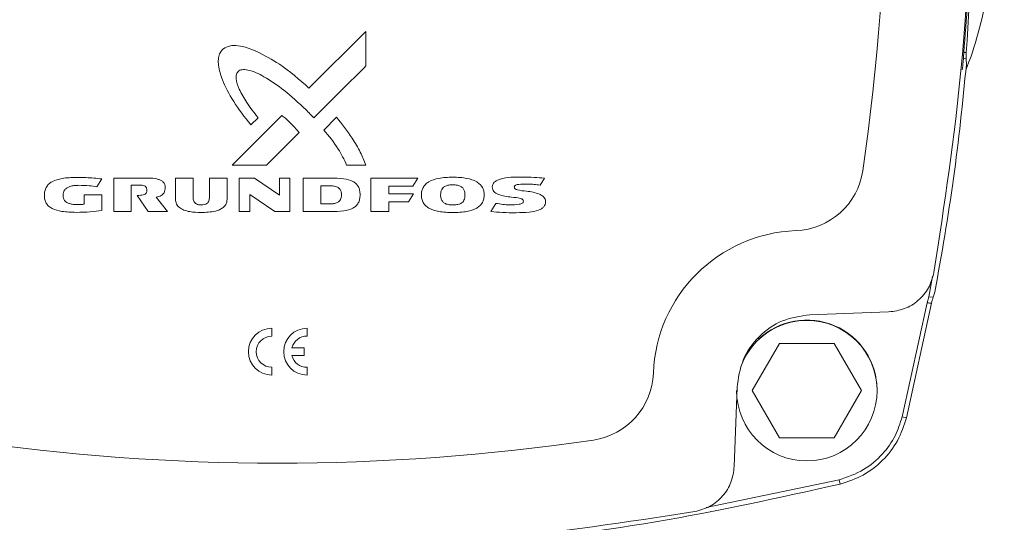
# Model space of a CAD drawing. Units: millimetres. Extents: x -793 to 12280, y -3089 to -264.
# Drawn here: x 559 to 622, y -615 to -583 of the extents above; entities that cross this region are included whole.
import ezdxf

# ---------------------------------------------------------------- set-up
doc = ezdxf.new("R2010")
doc.units = ezdxf.units.MM

msp = doc.modelspace()

# ---------------------------------------------------------------- linework, layer by layer
at = {"color": 7, "linetype": 'Continuous', "lineweight": 18}
for p, q in [((580.892, -583.566), (577.25, -587.208)), ((580.892, -585.782), (580.892, -583.566)), ((619.221, -584.916), (619.38, -584.924)), ((619.379, -584.927), (619.38, -584.924)), ((619.366, -585.319), (619.205, -585.311)), ((619.387, -585.68), (619.366, -585.319)), ((575.502, -588.955), (572.32, -592.136)), ((573.527, -589.557), (573.984, -589.102)), ((579.023, -589.065), (578.197, -589.891)), ((574.537, -592.136), (576.616, -590.056)), ((572.32, -592.136), (574.537, -592.136)), ((579.664, -592.136), (580.892, -592.136)), ((563.661, -593.531), (563.981, -593.022)), ((566.84, -592.974), (564.733, -592.974)), ((564.733, -592.974), (564.733, -595.115)), ((569.824, -592.974), (568.688, -592.974)), ((568.688, -592.974), (568.688, -594.231)), ((569.824, -594.154), (569.824, -592.974)), ((572, -592.974), (570.868, -592.974)), ((570.868, -592.974), (570.868, -594.154)), ((572, -594.231), (572, -592.974)), ((573.752, -592.975), (572.783, -592.975)), ((572.783, -592.975), (572.783, -595.115)), ((575.361, -594.07), (573.752, -592.975)), ((576.028, -592.975), (575.361, -592.975)), ((575.361, -592.975), (575.361, -594.07)), ((576.028, -595.115), (576.028, -592.975)), ((578.64, -592.974), (576.877, -592.974)), ((576.877, -592.974), (576.877, -595.115)), ((584.23, -592.974), (581.22, -592.974)), ((581.22, -592.974), (581.22, -595.115)), ((583.909, -593.487), (584.23, -592.974)), ((592.067, -593.425), (592.346, -592.973)), ((565.855, -595.115), (565.855, -593.419)), ((565.855, -593.419), (566.377, -593.419)), ((578.005, -593.46), (578.005, -594.628)), ((578.525, -593.46), (578.005, -593.46)), ((582.37, -593.487), (583.909, -593.487)), ((582.37, -593.983), (582.37, -593.487)), ((563.962, -594.049), (562.833, -594.049)), ((562.833, -594.049), (562.833, -594.644)), ((563.962, -595.043), (563.962, -594.049)), ((566.229, -594.081), (566.933, -595.115)), ((568.174, -595.115), (567.451, -594.187)), ((573.453, -595.115), (573.453, -594.031)), ((573.453, -594.031), (575.063, -595.115)), ((583.943, -593.983), (582.37, -593.983)), ((583.621, -594.493), (583.943, -593.983)), ((578.005, -594.628), (578.525, -594.628)), ((582.37, -595.115), (582.37, -594.493)), ((582.37, -594.493), (583.621, -594.493)), ((589.232, -594.59), (588.909, -595.118)), ((564.733, -595.115), (565.855, -595.115)), ((566.933, -595.115), (568.174, -595.115)), ((572.783, -595.115), (573.453, -595.115)), ((575.063, -595.115), (576.028, -595.115)), ((576.877, -595.115), (578.641, -595.115)), ((581.22, -595.115), (582.37, -595.115)), ((617.216, -599.279), (616.972, -600.584)), ((616.972, -600.584), (616.878, -600.967)), ((617.253, -600.608), (616.972, -600.584)), ((617.369, -600.275), (617.253, -600.608)), ((615.269, -608.273), (616.878, -600.967)), ((615.541, -608.34), (617.157, -600.997)), ((617.157, -600.997), (617.158, -600.991)), ((614.403, -601.549), (609.354, -601.725)), ((574.864, -603.098), (574.864, -602.598)), ((577.127, -603.098), (577.127, -602.598)), ((576.943, -603.848), (576.159, -603.848)), ((576.943, -604.348), (576.943, -603.848)), ((607.409, -603.562), (605.659, -606.593)), ((610.909, -603.562), (607.409, -603.562)), ((612.659, -606.593), (610.909, -603.562)), ((576.159, -604.348), (576.943, -604.348)), ((574.864, -605.598), (574.864, -605.098)), ((577.127, -605.598), (577.127, -605.098)), ((604.507, -611.445), (604.683, -606.396)), ((605.659, -606.593), (607.409, -609.624)), ((605.664, -606.585), (607.409, -609.607)), ((610.909, -609.607), (612.654, -606.585)), ((610.909, -609.624), (612.659, -606.593)), ((613.659, -606.593), (613.659, -606.565)), ((615.269, -608.273), (615.541, -608.34)), ((607.409, -609.607), (607.409, -609.624)), ((607.409, -609.607), (610.909, -609.607)), ((610.909, -609.607), (610.909, -609.624)), ((607.409, -609.624), (610.909, -609.624)), ((602.713, -614.086), (611.23, -612.31)), ((611.298, -612.583), (611.23, -612.31))]:
    msp.add_line(p, q, dxfattribs=at)
at = {"color": 7, "linetype": 'Continuous', "lineweight": 18, "flags": 128}
msp.add_lwpolyline([(577.56, -589.113), (577.832, -588.841), (578.336, -588.336), (579.522, -587.151), (580.563, -586.11), (580.822, -585.852), (580.877, -585.796), (580.889, -585.785), (580.891, -585.783), (580.892, -585.782), (580.892, -585.782)], dxfattribs=at)
at = {"color": 7, "linetype": 'Continuous', "lineweight": 18}
for centre, radius, start, end in [((475.228, -572.242), 139, 351.62189, 8.37811), ((608.293, -591.84), 4.5, 272.14069, 351.62189), ((608.816, -605.83), 9.5, 92.14069, 177.85931), ((574.864, -604.098), 1.5, 90, 270), ((577.127, -604.098), 1.5, 90, 270), ((609.159, -606.593), 4.5, 179.99891, 89.99891), ((609.159, -606.593), 4.5, 89.99931, 157.25267), ((609.159, -606.566), 4.5, 0.0019, 133.35579), ((574.864, -604.098), 1, 90, 270), ((577.127, -604.098), 1, 90, 165.52249), ((577.127, -604.098), 1, 194.47751, 270), ((594.826, -605.307), 4.5, 278.37811, 357.85931), ((575.228, -472.242), 139, 261.62189, 278.37811)]:
    msp.add_arc(centre, radius, start, end, dxfattribs=at)
for centre, major_axis, ratio, start_param, end_param in [((576.24, -589.341), (-4.536, 4.608), 0.345759, 5.558173, 6.285603), ((575.52, -588.944), (-3.832, 4.091), 0.338855, 0.705316, 1.406799), ((560.976, -594.207), (3.939, -0.345), 0.227151, 5.080277, 5.592207)]:
    msp.add_ellipse(centre, major_axis=major_axis, ratio=ratio, start_param=start_param, end_param=end_param, dxfattribs=at)
for points in [[(617.305, -599.03), (617.971, -594.655), (619.303, -585.904), (619.806, -572.624), (619.303, -559.344), (617.971, -550.593), (617.305, -546.218)], [(619.38, -559.96), (619.64, -564.121), (620.16, -572.442), (619.64, -580.763), (619.38, -584.924)], [(617.369, -600.275), (617.795, -597.855), (618.647, -593.014), (619.14, -588.125), (619.387, -585.68)], [(614.403, -601.549), (614.748, -601.502), (615.438, -601.41), (616.334, -600.843), (617.022, -600.036), (617.211, -599.365), (617.305, -599.03)], [(604.683, -606.396), (604.77, -605.792), (604.945, -604.585), (606.026, -603.068), (607.543, -601.987), (608.75, -601.813), (609.354, -601.725)], [(611.298, -612.583), (611.798, -612.417), (612.8, -612.085), (614.055, -611.098), (615.043, -609.842), (615.375, -608.841), (615.541, -608.34)], [(601.988, -614.347), (602.323, -614.253), (602.994, -614.064), (603.8, -613.376), (604.368, -612.48), (604.46, -611.79), (604.507, -611.445)], [(539.502, -612.583), (543.435, -613.456), (551.302, -615.202), (563.319, -616.605), (575.4, -617.11), (587.48, -616.605), (599.498, -615.202), (607.364, -613.456), (611.298, -612.583)], [(549.176, -614.347), (553.551, -615.013), (562.302, -616.346), (575.582, -616.849), (588.862, -616.346), (597.613, -615.013), (601.988, -614.347)]]:
    msp.add_open_spline(points, degree=3, dxfattribs=at)
for points, knots in [([(619.347, -586.035), (619.376, -585.964), (620.052, -584.28), (620.854, -580.798), (621.737, -575.654), (621.789, -572.173), (621.815, -570.431)], [0, 0, 0, 0, 0.014518, 0.343064, 0.67135, 1, 1, 1, 1]), ([(619.765, -572.442), (619.758, -573.425), (619.743, -575.41), (619.639, -578.482), (619.478, -581.66), (619.306, -583.832), (619.221, -584.916)], [0, 0, 0, 0, 0.236124, 0.476879, 0.738936, 1, 1, 1, 1]), ([(571.7, -584.737), (571.631, -584.826), (571.491, -585.01), (571.429, -585.37), (571.45, -585.936), (571.598, -586.364), (571.704, -586.671)], [0, 0, 0, 0, 0.164346, 0.336886, 0.525121, 1, 1, 1, 1]), ([(577.25, -587.208), (576.638, -586.664), (575.61, -585.75), (574.394, -585.111), (573.901, -584.852)], [0, 0, 0, 0, 0.594451, 1, 1, 1, 1]), ([(619.205, -585.311), (619.205, -585.245), (619.206, -585.113), (619.216, -584.982), (619.221, -584.916)], [0, 0, 0, 0, 0.500155, 1, 1, 1, 1]), ([(619.366, -585.319), (619.366, -585.253), (619.365, -585.123), (619.375, -584.992), (619.379, -584.927)], [0, 0, 0, 0, 0.500028, 1, 1, 1, 1]), ([(619.12, -586.022), (619.139, -585.856), (619.165, -585.63), (619.192, -585.401), (619.201, -585.333), (619.204, -585.314), (619.205, -585.312), (619.205, -585.311)], [0, 0, 0, 0, 0.619224, 0.846493, 0.934662, 0.969582, 1, 1, 1, 1]), ([(573.984, -589.102), (573.736, -588.783), (573.285, -588.204), (572.802, -587.364), (572.577, -586.762), (572.576, -586.412), (572.612, -586.255), (572.674, -586.177), (572.703, -586.14)], [0, 0, 0, 0, 0.357176, 0.649371, 0.860673, 0.913145, 0.958443, 1, 1, 1, 1]), ([(572.703, -586.14), (572.74, -586.112), (572.816, -586.053), (572.968, -586.016), (573.144, -586.013), (573.635, -586.09), (574.505, -586.52), (575.747, -587.374), (576.582, -588.15), (577.039, -588.575)], [0, 0, 0, 0, 0.026344, 0.055223, 0.088625, 0.127558, 0.341528, 0.640051, 1, 1, 1, 1]), ([(577.039, -588.575), (577.137, -588.674), (577.314, -588.85), (577.485, -589.032), (577.56, -589.113)], [0, 0, 0, 0, 0.558275, 1, 1, 1, 1]), ([(576.087, -589.47), (575.973, -589.356), (575.789, -589.172), (575.581, -589.015), (575.502, -588.955)], [0, 0, 0, 0, 0.618922, 1, 1, 1, 1]), ([(580.892, -592.136), (580.78, -591.86), (580.537, -591.261), (579.917, -590.224), (579.364, -589.506), (579.023, -589.065)], [0, 0, 0, 0, 0.246953, 0.5370352, 1, 1, 1, 1]), ([(576.616, -590.056), (576.528, -589.948), (576.362, -589.744), (576.175, -589.558), (576.087, -589.47)], [0, 0, 0, 0, 0.527328, 1, 1, 1, 1]), ([(578.197, -589.891), (578.527, -590.283), (579.107, -590.973), (579.496, -591.785), (579.664, -592.136)], [0, 0, 0, 0, 0.568135, 1, 1, 1, 1]), ([(562.326, -592.926), (562.023, -592.935), (561.497, -592.95), (560.89, -593.121), (560.561, -593.353), (560.398, -593.558), (560.302, -593.803), (560.292, -593.98), (560.287, -594.072)], [0, 0, 0, 0, 0.345831, 0.600665, 0.703956, 0.799417, 0.895422, 1, 1, 1, 1]), ([(563.981, -593.022), (563.635, -592.987), (563.085, -592.93), (562.532, -592.928), (562.326, -592.926)], [0, 0, 0, 0, 0.627598, 1, 1, 1, 1]), ([(568.033, -593.583), (568.028, -593.515), (568.018, -593.388), (567.921, -593.226), (567.78, -593.116), (567.428, -592.972), (567.103, -592.973), (566.84, -592.974)], [0, 0, 0, 0, 0.134282, 0.250147, 0.364184, 0.485087, 1, 1, 1, 1]), ([(580.525, -594.04), (580.521, -593.943), (580.513, -593.762), (580.426, -593.515), (580.274, -593.318), (579.967, -593.114), (579.402, -592.987), (578.92, -592.979), (578.64, -592.974)], [0, 0, 0, 0, 0.117364, 0.218419, 0.313325, 0.413279, 0.660565, 1, 1, 1, 1]), ([(586.472, -592.911), (586.167, -592.921), (585.64, -592.938), (585.038, -593.124), (584.717, -593.358), (584.561, -593.557), (584.467, -593.787), (584.457, -593.95), (584.452, -594.034)], [0, 0, 0, 0, 0.354153, 0.612492, 0.716303, 0.81077, 0.903075, 1, 1, 1, 1]), ([(588.481, -594.031), (588.475, -593.948), (588.465, -593.786), (588.371, -593.557), (588.215, -593.36), (587.895, -593.126), (587.297, -592.939), (586.774, -592.921), (586.472, -592.911)], [0, 0, 0, 0, 0.096528, 0.188895, 0.283773, 0.38812, 0.647004, 1, 1, 1, 1]), ([(590.889, -592.901), (590.418, -592.902), (589.867, -592.904), (589.294, -593.117), (589.128, -593.225), (589.016, -593.368), (589.003, -593.48), (588.997, -593.535)], [0, 0, 0, 0, 0.648371, 0.756824, 0.846462, 0.923664, 1, 1, 1, 1]), ([(592.346, -592.973), (592.126, -592.954), (591.642, -592.912), (591.155, -592.905), (590.889, -592.901)], [0, 0, 0, 0, 0.453283, 1, 1, 1, 1]), ([(561.491, -594.06), (561.494, -594.002), (561.502, -593.883), (561.586, -593.711), (561.738, -593.581), (561.944, -593.495), (562.203, -593.442), (562.398, -593.437), (562.507, -593.434)], [0, 0, 0, 0, 0.129511, 0.262426, 0.414831, 0.565177, 0.756336, 1, 1, 1, 1]), ([(562.507, -593.434), (562.727, -593.438), (563.114, -593.443), (563.496, -593.504), (563.661, -593.531)], [0, 0, 0, 0, 0.5683393, 1, 1, 1, 1]), ([(566.854, -593.719), (566.853, -593.779), (566.851, -593.864), (566.799, -593.961), (566.728, -594.019), (566.611, -594.058), (566.438, -594.078), (566.306, -594.08), (566.229, -594.081)], [0, 0, 0, 0, 0.210205, 0.295788, 0.383602, 0.528449, 0.728382, 1, 1, 1, 1]), ([(566.377, -593.419), (566.437, -593.421), (566.55, -593.423), (566.685, -593.456), (566.771, -593.51), (566.819, -593.564), (566.85, -593.636), (566.853, -593.69), (566.854, -593.719)], [0, 0, 0, 0, 0.281452, 0.529233, 0.640662, 0.749448, 0.865243, 1, 1, 1, 1]), ([(567.451, -594.187), (567.569, -594.168), (567.769, -594.135), (568.003, -593.897), (568.022, -593.697), (568.033, -593.583)], [0, 0, 0, 0, 0.3735661, 0.6402166, 1, 1, 1, 1]), ([(579.333, -594.044), (579.328, -593.969), (579.321, -593.832), (579.225, -593.653), (579.055, -593.53), (578.813, -593.468), (578.628, -593.463), (578.525, -593.46)], [0, 0, 0, 0, 0.195408, 0.356364, 0.514357, 0.731277, 1, 1, 1, 1]), ([(586.462, -593.401), (586.378, -593.403), (586.222, -593.408), (586.008, -593.465), (585.849, -593.566), (585.748, -593.703), (585.693, -593.863), (585.688, -593.981), (585.685, -594.044)], [0, 0, 0, 0, 0.217766, 0.403581, 0.567919, 0.695492, 0.835494, 1, 1, 1, 1]), ([(587.247, -594.044), (587.243, -593.965), (587.235, -593.82), (587.144, -593.627), (586.98, -593.488), (586.744, -593.41), (586.562, -593.404), (586.462, -593.401)], [0, 0, 0, 0, 0.203369, 0.372027, 0.532475, 0.743653, 1, 1, 1, 1]), ([(588.997, -593.535), (589.002, -593.592), (589.011, -593.7), (589.1, -593.841), (589.229, -593.944), (589.596, -594.113), (589.945, -594.155), (590.235, -594.19)], [0, 0, 0, 0, 0.110565, 0.211266, 0.316052, 0.432222, 1, 1, 1, 1]), ([(590.407, -593.541), (590.409, -593.53), (590.411, -593.506), (590.429, -593.475), (590.457, -593.448), (590.542, -593.397), (590.809, -593.349), (591.06, -593.351), (591.238, -593.352)], [0, 0, 0, 0, 0.03903, 0.077237, 0.11833, 0.164453, 0.404448, 1, 1, 1, 1]), ([(591.183, -593.81), (590.99, -593.791), (590.767, -593.769), (590.528, -593.699), (590.46, -593.663), (590.414, -593.608), (590.41, -593.564), (590.407, -593.541)], [0, 0, 0, 0, 0.660754, 0.766369, 0.851181, 0.923644, 1, 1, 1, 1]), ([(592.408, -594.475), (592.403, -594.421), (592.393, -594.316), (592.304, -594.179), (592.175, -594.074), (591.814, -593.897), (591.469, -593.849), (591.183, -593.81)], [0, 0, 0, 0, 0.106927, 0.207683, 0.314559, 0.433188, 1, 1, 1, 1]), ([(591.238, -593.352), (591.384, -593.357), (591.662, -593.365), (591.937, -593.406), (592.067, -593.425)], [0, 0, 0, 0, 0.52427, 1, 1, 1, 1]), ([(560.287, -594.072), (560.292, -594.163), (560.301, -594.337), (560.396, -594.578), (560.558, -594.776), (560.887, -594.994), (561.493, -595.147), (562.017, -595.159), (562.32, -595.166)], [0, 0, 0, 0, 0.1050894, 0.2000047, 0.2936666, 0.3954185, 0.6500564, 1, 1, 1, 1]), ([(562.428, -594.67), (562.329, -594.668), (562.154, -594.664), (561.92, -594.62), (561.743, -594.55), (561.598, -594.44), (561.502, -594.269), (561.494, -594.13), (561.491, -594.06)], [0, 0, 0, 0, 0.231537, 0.413785, 0.557556, 0.675235, 0.836874, 1, 1, 1, 1]), ([(568.688, -594.231), (568.691, -594.313), (568.695, -594.456), (568.766, -594.686), (568.879, -594.794), (568.947, -594.857)], [0, 0, 0, 0, 0.346138, 0.611516, 1, 1, 1, 1]), ([(570.347, -594.691), (570.289, -594.689), (570.181, -594.685), (570.032, -594.64), (569.925, -594.554), (569.863, -594.441), (569.829, -594.307), (569.826, -594.208), (569.824, -594.154)], [0, 0, 0, 0, 0.201882, 0.3720443, 0.5279161, 0.6589177, 0.8125928, 1, 1, 1, 1]), ([(570.868, -594.154), (570.867, -594.206), (570.864, -594.301), (570.834, -594.43), (570.782, -594.533), (570.691, -594.624), (570.539, -594.684), (570.415, -594.689), (570.347, -594.691)], [0, 0, 0, 0, 0.179985, 0.32869, 0.455512, 0.572555, 0.765739, 1, 1, 1, 1]), ([(571.745, -594.857), (571.79, -594.818), (571.877, -594.74), (571.958, -594.588), (571.996, -594.416), (571.998, -594.297), (572, -594.231)], [0, 0, 0, 0, 0.25206, 0.49606, 0.719311, 1, 1, 1, 1]), ([(578.525, -594.628), (578.613, -594.626), (578.776, -594.621), (578.998, -594.569), (579.163, -594.479), (579.267, -594.354), (579.324, -594.209), (579.33, -594.102), (579.333, -594.044)], [0, 0, 0, 0, 0.233118, 0.42852, 0.595328, 0.71877, 0.849354, 1, 1, 1, 1]), ([(578.641, -595.115), (578.92, -595.111), (579.403, -595.102), (579.967, -594.972), (580.274, -594.764), (580.425, -594.566), (580.513, -594.318), (580.521, -594.137), (580.525, -594.04)], [0, 0, 0, 0, 0.33873, 0.585906, 0.686103, 0.781355, 0.882666, 1, 1, 1, 1]), ([(584.452, -594.034), (584.457, -594.125), (584.466, -594.299), (584.559, -594.543), (584.716, -594.748), (585.037, -594.981), (585.642, -595.155), (586.167, -595.17), (586.472, -595.178)], [0, 0, 0, 0, 0.104138, 0.19971, 0.294427, 0.396739, 0.650558, 1, 1, 1, 1]), ([(585.685, -594.044), (585.689, -594.124), (585.697, -594.269), (585.789, -594.461), (585.951, -594.601), (586.185, -594.68), (586.364, -594.686), (586.462, -594.69)], [0, 0, 0, 0, 0.204579, 0.374671, 0.536185, 0.746924, 1, 1, 1, 1]), ([(586.462, -594.69), (586.554, -594.687), (586.719, -594.683), (586.943, -594.627), (587.101, -594.524), (587.193, -594.385), (587.241, -594.225), (587.245, -594.108), (587.247, -594.044)], [0, 0, 0, 0, 0.233759, 0.421517, 0.580125, 0.702411, 0.838514, 1, 1, 1, 1]), ([(586.472, -595.178), (586.773, -595.17), (587.295, -595.155), (587.896, -594.98), (588.217, -594.747), (588.374, -594.541), (588.466, -594.297), (588.476, -594.122), (588.481, -594.031)], [0, 0, 0, 0, 0.34744, 0.601141, 0.703847, 0.799102, 0.895259, 1, 1, 1, 1]), ([(590.994, -594.453), (590.99, -594.479), (590.982, -594.531), (590.917, -594.589), (590.829, -594.628), (590.565, -594.689), (590.325, -594.686), (590.124, -594.684)], [0, 0, 0, 0, 0.0781455, 0.1593591, 0.2577787, 0.3768045, 1, 1, 1, 1]), ([(590.235, -594.19), (590.425, -594.209), (590.645, -594.231), (590.88, -594.3), (590.945, -594.335), (590.988, -594.389), (590.992, -594.431), (590.994, -594.453)], [0, 0, 0, 0, 0.666804, 0.77046, 0.853205, 0.924226, 1, 1, 1, 1]), ([(590.522, -595.19), (590.805, -595.185), (591.287, -595.178), (591.843, -595.087), (592.152, -594.947), (592.303, -594.82), (592.395, -594.657), (592.404, -594.537), (592.408, -594.475)], [0, 0, 0, 0, 0.383138, 0.653826, 0.754377, 0.838972, 0.917087, 1, 1, 1, 1]), ([(562.833, -594.644), (562.761, -594.652), (562.626, -594.668), (562.491, -594.67), (562.428, -594.67)], [0, 0, 0, 0, 0.5349932, 1, 1, 1, 1]), ([(568.947, -594.857), (569.038, -594.916), (569.24, -595.043), (569.717, -595.155), (570.092, -595.169), (570.337, -595.178)], [0, 0, 0, 0, 0.223495, 0.491889, 1, 1, 1, 1]), ([(570.337, -595.178), (570.645, -595.166), (571.051, -595.15), (571.524, -595.005), (571.675, -594.904), (571.745, -594.857)], [0, 0, 0, 0, 0.6280643, 0.8284997, 1, 1, 1, 1]), ([(590.124, -594.684), (589.972, -594.679), (589.673, -594.67), (589.378, -594.616), (589.232, -594.59)], [0, 0, 0, 0, 0.505487, 1, 1, 1, 1]), ([(588.909, -595.118), (589.154, -595.14), (589.691, -595.188), (590.23, -595.189), (590.522, -595.19)], [0, 0, 0, 0, 0.458294, 1, 1, 1, 1]), ([(617.158, -600.991), (617.171, -600.926), (617.198, -600.798), (617.235, -600.671), (617.253, -600.608)], [0, 0, 0, 0, 0.500055, 1, 1, 1, 1]), ([(617.158, -600.991), (617.128, -600.989), (617.081, -600.986), (616.987, -600.98), (616.924, -600.973), (616.878, -600.967)], [0, 0, 0, 0, 0.321431, 0.500008, 1, 1, 1, 1]), ([(615.269, -608.273), (615.137, -608.684), (614.86, -609.551), (614.018, -610.727), (612.811, -611.768), (611.772, -612.124), (611.23, -612.31)], [0, 0, 0, 0, 0.21548, 0.454004, 0.715527, 1, 1, 1, 1])]:
    msp.add_open_spline(points, degree=3, knots=knots, dxfattribs=at)

doc.saveas('drawing.dxf')
